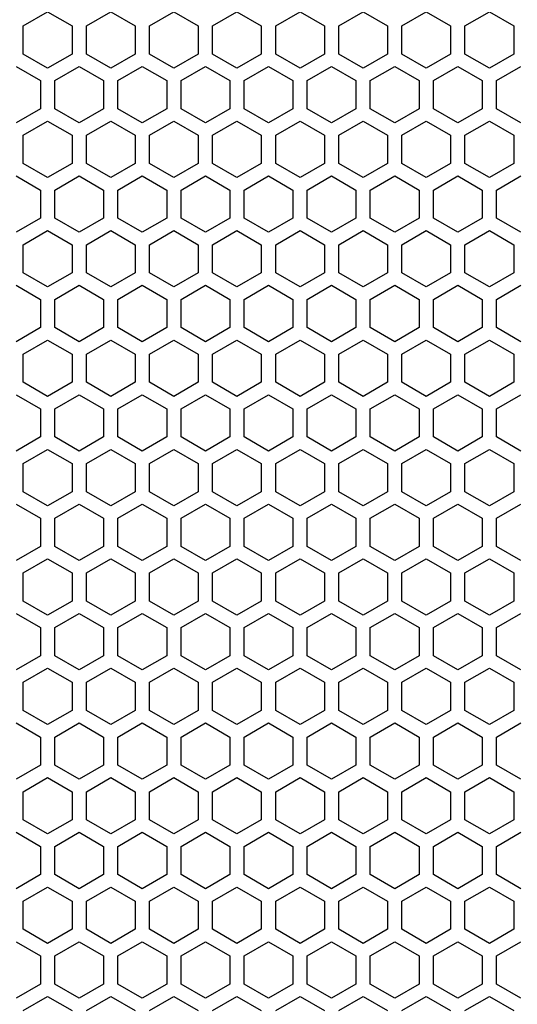
# Model space of a CAD drawing. Extents: x -1085 to 2274, y -767 to 1608.
# Drawn here: x 429 to 481, y 543 to 646 of the extents above; entities that cross this region are included whole.
import ezdxf

# ---------------------------------------------------------------- set-up
doc = ezdxf.new("R2010")
doc.units = 0
doc.layers.get('0').update_dxf_attribs({"linetype": 'CONTINUOUS'})

msp = doc.modelspace()

# ---------------------------------------------------------------- linework, layer by layer
at = {"color": 7}
for p, q in [((429.546875, 645.517456), (432.096924, 646.989624)), ((432.096924, 646.989624), (434.646973, 645.517456)), ((436.146729, 645.517456), (438.696777, 646.989624)), ((438.696777, 646.989624), (441.246582, 645.517456)), ((442.746826, 645.517456), (445.296875, 646.989624)), ((445.296875, 646.989624), (447.846924, 645.517456)), ((449.346924, 645.517456), (451.896973, 646.989624)), ((451.896973, 646.989624), (454.447021, 645.517456)), ((455.947021, 645.517456), (458.496582, 646.989624)), ((458.496582, 646.989624), (461.046631, 645.517456)), ((462.546631, 645.517456), (465.09668, 646.989624)), ((465.09668, 646.989624), (467.646729, 645.517456)), ((469.146973, 645.517456), (471.697021, 646.989624)), ((471.697021, 646.989624), (474.246826, 645.517456)), ((475.746826, 645.517456), (478.296875, 646.989624)), ((478.296875, 646.989624), (480.846924, 645.517456)), ((429.546875, 642.572876), (429.546875, 645.517456)), ((434.646973, 645.517456), (434.646973, 642.572876)), ((436.146729, 642.572876), (436.146729, 645.517456)), ((441.246582, 645.517456), (441.246582, 642.572876)), ((442.746826, 642.572876), (442.746826, 645.517456)), ((447.846924, 645.517456), (447.846924, 642.572876)), ((449.346924, 642.572876), (449.346924, 645.517456)), ((454.447021, 645.517456), (454.447021, 642.572876)), ((455.947021, 642.572876), (455.947021, 645.517456)), ((461.046631, 645.517456), (461.046631, 642.572876)), ((462.546631, 642.572876), (462.546631, 645.517456)), ((467.646729, 645.517456), (467.646729, 642.572876)), ((469.146973, 642.572876), (469.146973, 645.517456)), ((474.246826, 645.517456), (474.246826, 642.572876)), ((475.746826, 642.572876), (475.746826, 645.517456)), ((480.846924, 645.517456), (480.846924, 642.572876)), ((432.096924, 641.100708), (429.546875, 642.572876)), ((434.646973, 642.572876), (432.096924, 641.100708)), ((438.696777, 641.100708), (436.146729, 642.572876)), ((441.246582, 642.572876), (438.696777, 641.100708)), ((445.296875, 641.100708), (442.746826, 642.572876)), ((447.846924, 642.572876), (445.296875, 641.100708)), ((451.896973, 641.100708), (449.346924, 642.572876)), ((454.447021, 642.572876), (451.896973, 641.100708)), ((458.496582, 641.100708), (455.947021, 642.572876)), ((461.046631, 642.572876), (458.496582, 641.100708)), ((465.09668, 641.100708), (462.546631, 642.572876)), ((467.646729, 642.572876), (465.09668, 641.100708)), ((471.697021, 641.100708), (469.146973, 642.572876)), ((474.246826, 642.572876), (471.697021, 641.100708)), ((478.296875, 641.100708), (475.746826, 642.572876)), ((480.846924, 642.572876), (478.296875, 641.100708)), ((428.796631, 641.274048), (431.34668, 639.80188)), ((432.846924, 639.80188), (435.396973, 641.274048)), ((435.396973, 641.274048), (437.947021, 639.80188)), ((439.447021, 639.80188), (441.996826, 641.274048)), ((441.996826, 641.274048), (444.546875, 639.80188)), ((446.046631, 639.80188), (448.59668, 641.274048)), ((448.59668, 641.274048), (451.146729, 639.80188)), ((452.646729, 639.80188), (455.196777, 641.274048)), ((455.196777, 641.274048), (457.746826, 639.80188)), ((459.246826, 639.80188), (461.796875, 641.274048)), ((461.796875, 641.274048), (464.346924, 639.80188)), ((465.846924, 639.80188), (468.396973, 641.274048)), ((468.396973, 641.274048), (470.947021, 639.80188)), ((472.446777, 639.80188), (474.996582, 641.274048)), ((474.996582, 641.274048), (477.546631, 639.80188)), ((479.046875, 639.80188), (481.596924, 641.274048)), ((431.34668, 639.80188), (431.34668, 636.8573)), ((432.846924, 636.8573), (432.846924, 639.80188)), ((437.947021, 639.80188), (437.947021, 636.8573)), ((439.447021, 636.8573), (439.447021, 639.80188)), ((444.546875, 639.80188), (444.546875, 636.8573)), ((446.046631, 636.8573), (446.046631, 639.80188)), ((451.146729, 639.80188), (451.146729, 636.8573)), ((452.646729, 636.8573), (452.646729, 639.80188)), ((457.746826, 639.80188), (457.746826, 636.8573)), ((459.246826, 636.8573), (459.246826, 639.80188)), ((464.346924, 639.80188), (464.346924, 636.8573)), ((465.846924, 636.8573), (465.846924, 639.80188)), ((470.947021, 639.80188), (470.947021, 636.8573)), ((472.446777, 636.8573), (472.446777, 639.80188)), ((477.546631, 639.80188), (477.546631, 636.8573)), ((479.046875, 636.8573), (479.046875, 639.80188)), ((431.34668, 636.8573), (428.796631, 635.385132)), ((435.396973, 635.385132), (432.846924, 636.8573)), ((437.947021, 636.8573), (435.396973, 635.385132)), ((441.996826, 635.385132), (439.447021, 636.8573)), ((444.546875, 636.8573), (441.996826, 635.385132)), ((448.59668, 635.385132), (446.046631, 636.8573)), ((451.146729, 636.8573), (448.59668, 635.385132)), ((455.196777, 635.385132), (452.646729, 636.8573)), ((457.746826, 636.8573), (455.196777, 635.385132)), ((461.796875, 635.385132), (459.246826, 636.8573)), ((464.346924, 636.8573), (461.796875, 635.385132)), ((468.396973, 635.385132), (465.846924, 636.8573)), ((470.947021, 636.8573), (468.396973, 635.385132)), ((474.996582, 635.385132), (472.446777, 636.8573)), ((477.546631, 636.8573), (474.996582, 635.385132)), ((481.596924, 635.385132), (479.046875, 636.8573)), ((429.546875, 634.08606), (432.096924, 635.558228)), ((432.096924, 635.558228), (434.646973, 634.08606)), ((436.146729, 634.08606), (438.696777, 635.558228)), ((438.696777, 635.558228), (441.246582, 634.08606)), ((442.746826, 634.08606), (445.296875, 635.558228)), ((445.296875, 635.558228), (447.846924, 634.08606)), ((449.346924, 634.08606), (451.896973, 635.558228)), ((451.896973, 635.558228), (454.447021, 634.08606)), ((455.947021, 634.08606), (458.496582, 635.558228)), ((458.496582, 635.558228), (461.046631, 634.08606)), ((462.546631, 634.08606), (465.09668, 635.558228)), ((465.09668, 635.558228), (467.646729, 634.08606)), ((469.146973, 634.08606), (471.697021, 635.558228)), ((471.697021, 635.558228), (474.246826, 634.08606)), ((475.746826, 634.08606), (478.296875, 635.558228)), ((478.296875, 635.558228), (480.846924, 634.08606)), ((429.546875, 631.141235), (429.546875, 634.08606)), ((434.646973, 634.08606), (434.646973, 631.141235)), ((436.146729, 631.141235), (436.146729, 634.08606)), ((441.246582, 634.08606), (441.246582, 631.141235)), ((442.746826, 631.141235), (442.746826, 634.08606)), ((447.846924, 634.08606), (447.846924, 631.141235)), ((449.346924, 631.141235), (449.346924, 634.08606)), ((454.447021, 634.08606), (454.447021, 631.141235)), ((455.947021, 631.141235), (455.947021, 634.08606)), ((461.046631, 634.08606), (461.046631, 631.141235)), ((462.546631, 631.141235), (462.546631, 634.08606)), ((467.646729, 634.08606), (467.646729, 631.141235)), ((469.146973, 631.141235), (469.146973, 634.08606)), ((474.246826, 634.08606), (474.246826, 631.141235)), ((475.746826, 631.141235), (475.746826, 634.08606)), ((480.846924, 634.08606), (480.846924, 631.141235)), ((432.096924, 629.669067), (429.546875, 631.141235)), ((434.646973, 631.141235), (432.096924, 629.669067)), ((438.696777, 629.669067), (436.146729, 631.141235)), ((441.246582, 631.141235), (438.696777, 629.669067)), ((445.296875, 629.669067), (442.746826, 631.141235)), ((447.846924, 631.141235), (445.296875, 629.669067)), ((451.896973, 629.669067), (449.346924, 631.141235)), ((454.447021, 631.141235), (451.896973, 629.669067)), ((458.496582, 629.669067), (455.947021, 631.141235)), ((461.046631, 631.141235), (458.496582, 629.669067)), ((465.09668, 629.669067), (462.546631, 631.141235)), ((467.646729, 631.141235), (465.09668, 629.669067)), ((471.697021, 629.669067), (469.146973, 631.141235)), ((474.246826, 631.141235), (471.697021, 629.669067)), ((478.296875, 629.669067), (475.746826, 631.141235)), ((480.846924, 631.141235), (478.296875, 629.669067)), ((428.796631, 629.842407), (431.34668, 628.369995)), ((432.846924, 628.369995), (435.396973, 629.842407)), ((435.396973, 629.842407), (437.947021, 628.369995)), ((439.447021, 628.369995), (441.996826, 629.842407)), ((441.996826, 629.842407), (444.546875, 628.369995)), ((446.046631, 628.369995), (448.59668, 629.842407)), ((448.59668, 629.842407), (451.146729, 628.369995)), ((452.646729, 628.369995), (455.196777, 629.842407)), ((455.196777, 629.842407), (457.746826, 628.369995)), ((459.246826, 628.369995), (461.796875, 629.842407)), ((461.796875, 629.842407), (464.346924, 628.369995)), ((465.846924, 628.369995), (468.396973, 629.842407)), ((468.396973, 629.842407), (470.947021, 628.369995)), ((472.446777, 628.369995), (474.996582, 629.842407)), ((474.996582, 629.842407), (477.546631, 628.369995)), ((479.046875, 628.369995), (481.596924, 629.842407)), ((431.34668, 628.369995), (431.34668, 625.425659)), ((432.846924, 625.425659), (432.846924, 628.369995)), ((437.947021, 628.369995), (437.947021, 625.425659)), ((439.447021, 625.425659), (439.447021, 628.369995)), ((444.546875, 628.369995), (444.546875, 625.425659)), ((446.046631, 625.425659), (446.046631, 628.369995)), ((451.146729, 628.369995), (451.146729, 625.425659)), ((452.646729, 625.425659), (452.646729, 628.369995)), ((457.746826, 628.369995), (457.746826, 625.425659)), ((459.246826, 625.425659), (459.246826, 628.369995)), ((464.346924, 628.369995), (464.346924, 625.425659)), ((465.846924, 625.425659), (465.846924, 628.369995)), ((470.947021, 628.369995), (470.947021, 625.425659)), ((472.446777, 625.425659), (472.446777, 628.369995)), ((477.546631, 628.369995), (477.546631, 625.425659)), ((479.046875, 625.425659), (479.046875, 628.369995)), ((431.34668, 625.425659), (428.796631, 623.953491)), ((435.396973, 623.953491), (432.846924, 625.425659)), ((437.947021, 625.425659), (435.396973, 623.953491)), ((441.996826, 623.953491), (439.447021, 625.425659)), ((444.546875, 625.425659), (441.996826, 623.953491)), ((448.59668, 623.953491), (446.046631, 625.425659)), ((451.146729, 625.425659), (448.59668, 623.953491)), ((455.196777, 623.953491), (452.646729, 625.425659)), ((457.746826, 625.425659), (455.196777, 623.953491)), ((461.796875, 623.953491), (459.246826, 625.425659)), ((464.346924, 625.425659), (461.796875, 623.953491)), ((468.396973, 623.953491), (465.846924, 625.425659)), ((470.947021, 625.425659), (468.396973, 623.953491)), ((474.996582, 623.953491), (472.446777, 625.425659)), ((477.546631, 625.425659), (474.996582, 623.953491)), ((481.596924, 623.953491), (479.046875, 625.425659)), ((429.546875, 622.654419), (432.096924, 624.126831)), ((432.096924, 624.126831), (434.646973, 622.654419)), ((436.146729, 622.654419), (438.696777, 624.126831)), ((438.696777, 624.126831), (441.246582, 622.654419)), ((442.746826, 622.654419), (445.296875, 624.126831)), ((445.296875, 624.126831), (447.846924, 622.654419)), ((449.346924, 622.654419), (451.896973, 624.126831)), ((451.896973, 624.126831), (454.447021, 622.654419)), ((455.947021, 622.654419), (458.496582, 624.126831)), ((458.496582, 624.126831), (461.046631, 622.654419)), ((462.546631, 622.654419), (465.09668, 624.126831)), ((465.09668, 624.126831), (467.646729, 622.654419)), ((469.146973, 622.654419), (471.697021, 624.126831)), ((471.697021, 624.126831), (474.246826, 622.654419)), ((475.746826, 622.654419), (478.296875, 624.126831)), ((478.296875, 624.126831), (480.846924, 622.654419)), ((429.546875, 619.710083), (429.546875, 622.654419)), ((434.646973, 622.654419), (434.646973, 619.710083)), ((436.146729, 619.710083), (436.146729, 622.654419)), ((441.246582, 622.654419), (441.246582, 619.710083)), ((442.746826, 619.710083), (442.746826, 622.654419)), ((447.846924, 622.654419), (447.846924, 619.710083)), ((449.346924, 619.710083), (449.346924, 622.654419)), ((454.447021, 622.654419), (454.447021, 619.710083)), ((455.947021, 619.710083), (455.947021, 622.654419)), ((461.046631, 622.654419), (461.046631, 619.710083)), ((462.546631, 619.710083), (462.546631, 622.654419)), ((467.646729, 622.654419), (467.646729, 619.710083)), ((469.146973, 619.710083), (469.146973, 622.654419)), ((474.246826, 622.654419), (474.246826, 619.710083)), ((475.746826, 619.710083), (475.746826, 622.654419)), ((480.846924, 622.654419), (480.846924, 619.710083)), ((432.096924, 618.237915), (429.546875, 619.710083)), ((434.646973, 619.710083), (432.096924, 618.237915)), ((438.696777, 618.237915), (436.146729, 619.710083)), ((441.246582, 619.710083), (438.696777, 618.237915)), ((445.296875, 618.237915), (442.746826, 619.710083)), ((447.846924, 619.710083), (445.296875, 618.237915)), ((451.896973, 618.237915), (449.346924, 619.710083)), ((454.447021, 619.710083), (451.896973, 618.237915)), ((458.496582, 618.237915), (455.947021, 619.710083)), ((461.046631, 619.710083), (458.496582, 618.237915)), ((465.09668, 618.237915), (462.546631, 619.710083)), ((467.646729, 619.710083), (465.09668, 618.237915)), ((471.697021, 618.237915), (469.146973, 619.710083)), ((474.246826, 619.710083), (471.697021, 618.237915)), ((478.296875, 618.237915), (475.746826, 619.710083)), ((480.846924, 619.710083), (478.296875, 618.237915)), ((428.796631, 618.411011), (431.34668, 616.938843)), ((432.846924, 616.938843), (435.396973, 618.411011)), ((435.396973, 618.411011), (437.947021, 616.938843)), ((439.447021, 616.938843), (441.996826, 618.411011)), ((441.996826, 618.411011), (444.546875, 616.938843)), ((446.046631, 616.938843), (448.59668, 618.411011)), ((448.59668, 618.411011), (451.146729, 616.938843)), ((452.646729, 616.938843), (455.196777, 618.411011)), ((455.196777, 618.411011), (457.746826, 616.938843)), ((459.246826, 616.938843), (461.796875, 618.411011)), ((461.796875, 618.411011), (464.346924, 616.938843)), ((465.846924, 616.938843), (468.396973, 618.411011)), ((468.396973, 618.411011), (470.947021, 616.938843)), ((472.446777, 616.938843), (474.996582, 618.411011)), ((474.996582, 618.411011), (477.546631, 616.938843)), ((479.046875, 616.938843), (481.596924, 618.411011)), ((431.34668, 616.938843), (431.34668, 613.994019)), ((432.846924, 613.994019), (432.846924, 616.938843)), ((437.947021, 616.938843), (437.947021, 613.994019)), ((439.447021, 613.994019), (439.447021, 616.938843)), ((444.546875, 616.938843), (444.546875, 613.994019)), ((446.046631, 613.994019), (446.046631, 616.938843)), ((451.146729, 616.938843), (451.146729, 613.994019)), ((452.646729, 613.994019), (452.646729, 616.938843)), ((457.746826, 616.938843), (457.746826, 613.994019)), ((459.246826, 613.994019), (459.246826, 616.938843)), ((464.346924, 616.938843), (464.346924, 613.994019)), ((465.846924, 613.994019), (465.846924, 616.938843)), ((470.947021, 616.938843), (470.947021, 613.994019)), ((472.446777, 613.994019), (472.446777, 616.938843)), ((477.546631, 616.938843), (477.546631, 613.994019)), ((479.046875, 613.994019), (479.046875, 616.938843)), ((431.34668, 613.994019), (428.796631, 612.521851)), ((435.396973, 612.521851), (432.846924, 613.994019)), ((437.947021, 613.994019), (435.396973, 612.521851)), ((441.996826, 612.521851), (439.447021, 613.994019)), ((444.546875, 613.994019), (441.996826, 612.521851)), ((448.59668, 612.521851), (446.046631, 613.994019)), ((451.146729, 613.994019), (448.59668, 612.521851)), ((455.196777, 612.521851), (452.646729, 613.994019)), ((457.746826, 613.994019), (455.196777, 612.521851)), ((461.796875, 612.521851), (459.246826, 613.994019)), ((464.346924, 613.994019), (461.796875, 612.521851)), ((468.396973, 612.521851), (465.846924, 613.994019)), ((470.947021, 613.994019), (468.396973, 612.521851)), ((474.996582, 612.521851), (472.446777, 613.994019)), ((477.546631, 613.994019), (474.996582, 612.521851)), ((481.596924, 612.521851), (479.046875, 613.994019)), ((429.546875, 611.222778), (432.096924, 612.694946)), ((432.096924, 612.694946), (434.646973, 611.222778)), ((436.146729, 611.222778), (438.696777, 612.694946)), ((438.696777, 612.694946), (441.246582, 611.222778)), ((442.746826, 611.222778), (445.296875, 612.694946)), ((445.296875, 612.694946), (447.846924, 611.222778)), ((449.346924, 611.222778), (451.896973, 612.694946)), ((451.896973, 612.694946), (454.447021, 611.222778)), ((455.947021, 611.222778), (458.496582, 612.694946)), ((458.496582, 612.694946), (461.046631, 611.222778)), ((462.546631, 611.222778), (465.09668, 612.694946)), ((465.09668, 612.694946), (467.646729, 611.222778)), ((469.146973, 611.222778), (471.697021, 612.694946)), ((471.697021, 612.694946), (474.246826, 611.222778)), ((475.746826, 611.222778), (478.296875, 612.694946)), ((478.296875, 612.694946), (480.846924, 611.222778)), ((429.546875, 608.278442), (429.546875, 611.222778)), ((434.646973, 611.222778), (434.646973, 608.278442)), ((436.146729, 608.278442), (436.146729, 611.222778)), ((441.246582, 611.222778), (441.246582, 608.278442)), ((442.746826, 608.278442), (442.746826, 611.222778)), ((447.846924, 611.222778), (447.846924, 608.278442)), ((449.346924, 608.278442), (449.346924, 611.222778)), ((454.447021, 611.222778), (454.447021, 608.278442)), ((455.947021, 608.278442), (455.947021, 611.222778)), ((461.046631, 611.222778), (461.046631, 608.278442)), ((462.546631, 608.278442), (462.546631, 611.222778)), ((467.646729, 611.222778), (467.646729, 608.278442)), ((469.146973, 608.278442), (469.146973, 611.222778)), ((474.246826, 611.222778), (474.246826, 608.278442)), ((475.746826, 608.278442), (475.746826, 611.222778)), ((480.846924, 611.222778), (480.846924, 608.278442)), ((432.096924, 606.806274), (429.546875, 608.278442)), ((434.646973, 608.278442), (432.096924, 606.806274)), ((438.696777, 606.806274), (436.146729, 608.278442)), ((441.246582, 608.278442), (438.696777, 606.806274)), ((445.296875, 606.806274), (442.746826, 608.278442)), ((447.846924, 608.278442), (445.296875, 606.806274)), ((451.896973, 606.806274), (449.346924, 608.278442)), ((454.447021, 608.278442), (451.896973, 606.806274)), ((458.496582, 606.806274), (455.947021, 608.278442)), ((461.046631, 608.278442), (458.496582, 606.806274)), ((465.09668, 606.806274), (462.546631, 608.278442)), ((467.646729, 608.278442), (465.09668, 606.806274)), ((471.697021, 606.806274), (469.146973, 608.278442)), ((474.246826, 608.278442), (471.697021, 606.806274)), ((478.296875, 606.806274), (475.746826, 608.278442)), ((480.846924, 608.278442), (478.296875, 606.806274)), ((428.796631, 606.97937), (431.34668, 605.507202)), ((432.846924, 605.507202), (435.396973, 606.97937)), ((435.396973, 606.97937), (437.947021, 605.507202)), ((439.447021, 605.507202), (441.996826, 606.97937)), ((441.996826, 606.97937), (444.546875, 605.507202)), ((446.046631, 605.507202), (448.59668, 606.97937)), ((448.59668, 606.97937), (451.146729, 605.507202)), ((452.646729, 605.507202), (455.196777, 606.97937)), ((455.196777, 606.97937), (457.746826, 605.507202)), ((459.246826, 605.507202), (461.796875, 606.97937)), ((461.796875, 606.97937), (464.346924, 605.507202)), ((465.846924, 605.507202), (468.396973, 606.97937)), ((468.396973, 606.97937), (470.947021, 605.507202)), ((472.446777, 605.507202), (474.996582, 606.97937)), ((474.996582, 606.97937), (477.546631, 605.507202)), ((479.046875, 605.507202), (481.596924, 606.97937)), ((431.34668, 605.507202), (431.34668, 602.562622)), ((432.846924, 602.562622), (432.846924, 605.507202)), ((437.947021, 605.507202), (437.947021, 602.562622)), ((439.447021, 602.562622), (439.447021, 605.507202)), ((444.546875, 605.507202), (444.546875, 602.562622)), ((446.046631, 602.562622), (446.046631, 605.507202)), ((451.146729, 605.507202), (451.146729, 602.562622)), ((452.646729, 602.562622), (452.646729, 605.507202)), ((457.746826, 605.507202), (457.746826, 602.562622)), ((459.246826, 602.562622), (459.246826, 605.507202)), ((464.346924, 605.507202), (464.346924, 602.562622)), ((465.846924, 602.562622), (465.846924, 605.507202)), ((470.947021, 605.507202), (470.947021, 602.562622)), ((472.446777, 602.562622), (472.446777, 605.507202)), ((477.546631, 605.507202), (477.546631, 602.562622)), ((479.046875, 602.562622), (479.046875, 605.507202)), ((431.34668, 602.562622), (428.796631, 601.090454)), ((435.396973, 601.090454), (432.846924, 602.562622)), ((437.947021, 602.562622), (435.396973, 601.090454)), ((441.996826, 601.090454), (439.447021, 602.562622)), ((444.546875, 602.562622), (441.996826, 601.090454)), ((448.59668, 601.090454), (446.046631, 602.562622)), ((451.146729, 602.562622), (448.59668, 601.090454)), ((455.196777, 601.090454), (452.646729, 602.562622)), ((457.746826, 602.562622), (455.196777, 601.090454)), ((461.796875, 601.090454), (459.246826, 602.562622)), ((464.346924, 602.562622), (461.796875, 601.090454)), ((468.396973, 601.090454), (465.846924, 602.562622)), ((470.947021, 602.562622), (468.396973, 601.090454)), ((474.996582, 601.090454), (472.446777, 602.562622)), ((477.546631, 602.562622), (474.996582, 601.090454)), ((481.596924, 601.090454), (479.046875, 602.562622)), ((429.546875, 599.791138), (432.096924, 601.263794)), ((432.096924, 601.263794), (434.646973, 599.791138)), ((436.146729, 599.791138), (438.696777, 601.263794)), ((438.696777, 601.263794), (441.246582, 599.791138)), ((442.746826, 599.791138), (445.296875, 601.263794)), ((445.296875, 601.263794), (447.846924, 599.791138)), ((449.346924, 599.791138), (451.896973, 601.263794)), ((451.896973, 601.263794), (454.447021, 599.791138)), ((455.947021, 599.791138), (458.496582, 601.263794)), ((458.496582, 601.263794), (461.046631, 599.791138)), ((462.546631, 599.791138), (465.09668, 601.263794)), ((465.09668, 601.263794), (467.646729, 599.791138)), ((469.146973, 599.791138), (471.697021, 601.263794)), ((471.697021, 601.263794), (474.246826, 599.791138)), ((475.746826, 599.791138), (478.296875, 601.263794)), ((478.296875, 601.263794), (480.846924, 599.791138)), ((429.546875, 596.846802), (429.546875, 599.791138)), ((434.646973, 599.791138), (434.646973, 596.846802)), ((436.146729, 596.846802), (436.146729, 599.791138)), ((441.246582, 599.791138), (441.246582, 596.846802)), ((442.746826, 596.846802), (442.746826, 599.791138)), ((447.846924, 599.791138), (447.846924, 596.846802)), ((449.346924, 596.846802), (449.346924, 599.791138)), ((454.447021, 599.791138), (454.447021, 596.846802)), ((455.947021, 596.846802), (455.947021, 599.791138)), ((461.046631, 599.791138), (461.046631, 596.846802)), ((462.546631, 596.846802), (462.546631, 599.791138)), ((467.646729, 599.791138), (467.646729, 596.846802)), ((469.146973, 596.846802), (469.146973, 599.791138)), ((474.246826, 599.791138), (474.246826, 596.846802)), ((475.746826, 596.846802), (475.746826, 599.791138)), ((480.846924, 599.791138), (480.846924, 596.846802)), ((432.096924, 595.37439), (429.546875, 596.846802)), ((434.646973, 596.846802), (432.096924, 595.37439)), ((438.696777, 595.37439), (436.146729, 596.846802)), ((441.246582, 596.846802), (438.696777, 595.37439)), ((445.296875, 595.37439), (442.746826, 596.846802)), ((447.846924, 596.846802), (445.296875, 595.37439)), ((451.896973, 595.37439), (449.346924, 596.846802)), ((454.447021, 596.846802), (451.896973, 595.37439)), ((458.496582, 595.37439), (455.947021, 596.846802)), ((461.046631, 596.846802), (458.496582, 595.37439)), ((465.09668, 595.37439), (462.546631, 596.846802)), ((467.646729, 596.846802), (465.09668, 595.37439)), ((471.697021, 595.37439), (469.146973, 596.846802)), ((474.246826, 596.846802), (471.697021, 595.37439)), ((478.296875, 595.37439), (475.746826, 596.846802)), ((480.846924, 596.846802), (478.296875, 595.37439)), ((428.796631, 595.547729), (431.34668, 594.075562)), ((432.846924, 594.075562), (435.396973, 595.547729)), ((435.396973, 595.547729), (437.947021, 594.075562)), ((439.447021, 594.075562), (441.996826, 595.547729)), ((441.996826, 595.547729), (444.546875, 594.075562)), ((446.046631, 594.075562), (448.59668, 595.547729)), ((448.59668, 595.547729), (451.146729, 594.075562)), ((452.646729, 594.075562), (455.196777, 595.547729)), ((455.196777, 595.547729), (457.746826, 594.075562)), ((459.246826, 594.075562), (461.796875, 595.547729)), ((461.796875, 595.547729), (464.346924, 594.075562)), ((465.846924, 594.075562), (468.396973, 595.547729)), ((468.396973, 595.547729), (470.947021, 594.075562)), ((472.446777, 594.075562), (474.996582, 595.547729)), ((474.996582, 595.547729), (477.546631, 594.075562)), ((479.046875, 594.075562), (481.596924, 595.547729)), ((431.34668, 594.075562), (431.34668, 591.131226)), ((432.846924, 591.131226), (432.846924, 594.075562)), ((437.947021, 594.075562), (437.947021, 591.131226)), ((439.447021, 591.131226), (439.447021, 594.075562)), ((444.546875, 594.075562), (444.546875, 591.131226)), ((446.046631, 591.131226), (446.046631, 594.075562)), ((451.146729, 594.075562), (451.146729, 591.131226)), ((452.646729, 591.131226), (452.646729, 594.075562)), ((457.746826, 594.075562), (457.746826, 591.131226)), ((459.246826, 591.131226), (459.246826, 594.075562)), ((464.346924, 594.075562), (464.346924, 591.131226)), ((465.846924, 591.131226), (465.846924, 594.075562)), ((470.947021, 594.075562), (470.947021, 591.131226)), ((472.446777, 591.131226), (472.446777, 594.075562)), ((477.546631, 594.075562), (477.546631, 591.131226)), ((479.046875, 591.131226), (479.046875, 594.075562)), ((431.34668, 591.131226), (428.796631, 589.659058)), ((435.396973, 589.659058), (432.846924, 591.131226)), ((437.947021, 591.131226), (435.396973, 589.659058)), ((441.996826, 589.659058), (439.447021, 591.131226)), ((444.546875, 591.131226), (441.996826, 589.659058)), ((448.59668, 589.659058), (446.046631, 591.131226)), ((451.146729, 591.131226), (448.59668, 589.659058)), ((455.196777, 589.659058), (452.646729, 591.131226)), ((457.746826, 591.131226), (455.196777, 589.659058)), ((461.796875, 589.659058), (459.246826, 591.131226)), ((464.346924, 591.131226), (461.796875, 589.659058)), ((468.396973, 589.659058), (465.846924, 591.131226)), ((470.947021, 591.131226), (468.396973, 589.659058)), ((474.996582, 589.659058), (472.446777, 591.131226)), ((477.546631, 591.131226), (474.996582, 589.659058)), ((481.596924, 589.659058), (479.046875, 591.131226)), ((429.546875, 588.359985), (432.096924, 589.832153)), ((432.096924, 589.832153), (434.646973, 588.359985)), ((436.146729, 588.359985), (438.696777, 589.832153)), ((438.696777, 589.832153), (441.246582, 588.359985)), ((442.746826, 588.359985), (445.296875, 589.832153)), ((445.296875, 589.832153), (447.846924, 588.359985)), ((449.346924, 588.359985), (451.896973, 589.832153)), ((451.896973, 589.832153), (454.447021, 588.359985)), ((455.947021, 588.359985), (458.496582, 589.832153)), ((458.496582, 589.832153), (461.046631, 588.359985)), ((462.546631, 588.359985), (465.09668, 589.832153)), ((465.09668, 589.832153), (467.646729, 588.359985)), ((469.146973, 588.359985), (471.697021, 589.832153)), ((471.697021, 589.832153), (474.246826, 588.359985)), ((475.746826, 588.359985), (478.296875, 589.832153)), ((478.296875, 589.832153), (480.846924, 588.359985)), ((429.546875, 585.415405), (429.546875, 588.359985)), ((434.646973, 588.359985), (434.646973, 585.415405)), ((436.146729, 585.415405), (436.146729, 588.359985)), ((441.246582, 588.359985), (441.246582, 585.415405)), ((442.746826, 585.415405), (442.746826, 588.359985)), ((447.846924, 588.359985), (447.846924, 585.415405)), ((449.346924, 585.415405), (449.346924, 588.359985)), ((454.447021, 588.359985), (454.447021, 585.415405)), ((455.947021, 585.415405), (455.947021, 588.359985)), ((461.046631, 588.359985), (461.046631, 585.415405)), ((462.546631, 585.415405), (462.546631, 588.359985)), ((467.646729, 588.359985), (467.646729, 585.415405)), ((469.146973, 585.415405), (469.146973, 588.359985)), ((474.246826, 588.359985), (474.246826, 585.415405)), ((475.746826, 585.415405), (475.746826, 588.359985)), ((480.846924, 588.359985), (480.846924, 585.415405)), ((432.096924, 583.943237), (429.546875, 585.415405)), ((434.646973, 585.415405), (432.096924, 583.943237)), ((438.696777, 583.943237), (436.146729, 585.415405)), ((441.246582, 585.415405), (438.696777, 583.943237)), ((445.296875, 583.943237), (442.746826, 585.415405)), ((447.846924, 585.415405), (445.296875, 583.943237)), ((451.896973, 583.943237), (449.346924, 585.415405)), ((454.447021, 585.415405), (451.896973, 583.943237)), ((458.496582, 583.943237), (455.947021, 585.415405)), ((461.046631, 585.415405), (458.496582, 583.943237)), ((465.09668, 583.943237), (462.546631, 585.415405)), ((467.646729, 585.415405), (465.09668, 583.943237)), ((471.697021, 583.943237), (469.146973, 585.415405)), ((474.246826, 585.415405), (471.697021, 583.943237)), ((478.296875, 583.943237), (475.746826, 585.415405)), ((480.846924, 585.415405), (478.296875, 583.943237)), ((428.796631, 584.116089), (431.34668, 582.643921)), ((432.846924, 582.643921), (435.396973, 584.116089)), ((435.396973, 584.116089), (437.947021, 582.643921)), ((439.447021, 582.643921), (441.996826, 584.116089)), ((441.996826, 584.116089), (444.546875, 582.643921)), ((446.046631, 582.643921), (448.59668, 584.116089)), ((448.59668, 584.116089), (451.146729, 582.643921)), ((452.646729, 582.643921), (455.196777, 584.116089)), ((455.196777, 584.116089), (457.746826, 582.643921)), ((459.246826, 582.643921), (461.796875, 584.116089)), ((461.796875, 584.116089), (464.346924, 582.643921)), ((465.846924, 582.643921), (468.396973, 584.116089)), ((468.396973, 584.116089), (470.947021, 582.643921)), ((472.446777, 582.643921), (474.996582, 584.116089)), ((474.996582, 584.116089), (477.546631, 582.643921)), ((479.046875, 582.643921), (481.596924, 584.116089)), ((431.34668, 582.643921), (431.34668, 579.699341)), ((432.846924, 579.699341), (432.846924, 582.643921)), ((437.947021, 582.643921), (437.947021, 579.699341)), ((439.447021, 579.699341), (439.447021, 582.643921)), ((444.546875, 582.643921), (444.546875, 579.699341)), ((446.046631, 579.699341), (446.046631, 582.643921)), ((451.146729, 582.643921), (451.146729, 579.699341)), ((452.646729, 579.699341), (452.646729, 582.643921)), ((457.746826, 582.643921), (457.746826, 579.699341)), ((459.246826, 579.699341), (459.246826, 582.643921)), ((464.346924, 582.643921), (464.346924, 579.699341)), ((465.846924, 579.699341), (465.846924, 582.643921)), ((470.947021, 582.643921), (470.947021, 579.699341)), ((472.446777, 579.699341), (472.446777, 582.643921)), ((477.546631, 582.643921), (477.546631, 579.699341)), ((479.046875, 579.699341), (479.046875, 582.643921)), ((431.34668, 579.699341), (428.796631, 578.227173)), ((435.396973, 578.227173), (432.846924, 579.699341)), ((437.947021, 579.699341), (435.396973, 578.227173)), ((441.996826, 578.227173), (439.447021, 579.699341)), ((444.546875, 579.699341), (441.996826, 578.227173)), ((448.59668, 578.227173), (446.046631, 579.699341)), ((451.146729, 579.699341), (448.59668, 578.227173)), ((455.196777, 578.227173), (452.646729, 579.699341)), ((457.746826, 579.699341), (455.196777, 578.227173)), ((461.796875, 578.227173), (459.246826, 579.699341)), ((464.346924, 579.699341), (461.796875, 578.227173)), ((468.396973, 578.227173), (465.846924, 579.699341)), ((470.947021, 579.699341), (468.396973, 578.227173)), ((474.996582, 578.227173), (472.446777, 579.699341)), ((477.546631, 579.699341), (474.996582, 578.227173)), ((481.596924, 578.227173), (479.046875, 579.699341)), ((429.546875, 576.928345), (432.096924, 578.400513)), ((432.096924, 578.400513), (434.646973, 576.928345)), ((436.146729, 576.928345), (438.696777, 578.400513)), ((438.696777, 578.400513), (441.246582, 576.928345)), ((442.746826, 576.928345), (445.296875, 578.400513)), ((445.296875, 578.400513), (447.846924, 576.928345)), ((449.346924, 576.928345), (451.896973, 578.400513)), ((451.896973, 578.400513), (454.447021, 576.928345)), ((455.947021, 576.928345), (458.496582, 578.400513)), ((458.496582, 578.400513), (461.046631, 576.928345)), ((462.546631, 576.928345), (465.09668, 578.400513)), ((465.09668, 578.400513), (467.646729, 576.928345)), ((469.146973, 576.928345), (471.697021, 578.400513)), ((471.697021, 578.400513), (474.246826, 576.928345)), ((475.746826, 576.928345), (478.296875, 578.400513)), ((478.296875, 578.400513), (480.846924, 576.928345)), ((429.546875, 573.984009), (429.546875, 576.928345)), ((434.646973, 576.928345), (434.646973, 573.984009)), ((436.146729, 573.984009), (436.146729, 576.928345)), ((441.246582, 576.928345), (441.246582, 573.984009)), ((442.746826, 573.984009), (442.746826, 576.928345)), ((447.846924, 576.928345), (447.846924, 573.984009)), ((449.346924, 573.984009), (449.346924, 576.928345)), ((454.447021, 576.928345), (454.447021, 573.984009)), ((455.947021, 573.984009), (455.947021, 576.928345)), ((461.046631, 576.928345), (461.046631, 573.984009)), ((462.546631, 573.984009), (462.546631, 576.928345)), ((467.646729, 576.928345), (467.646729, 573.984009)), ((469.146973, 573.984009), (469.146973, 576.928345)), ((474.246826, 576.928345), (474.246826, 573.984009)), ((475.746826, 573.984009), (475.746826, 576.928345)), ((480.846924, 576.928345), (480.846924, 573.984009)), ((432.096924, 572.511597), (429.546875, 573.984009)), ((434.646973, 573.984009), (432.096924, 572.511597)), ((438.696777, 572.511597), (436.146729, 573.984009)), ((441.246582, 573.984009), (438.696777, 572.511597)), ((445.296875, 572.511597), (442.746826, 573.984009)), ((447.846924, 573.984009), (445.296875, 572.511597)), ((451.896973, 572.511597), (449.346924, 573.984009)), ((454.447021, 573.984009), (451.896973, 572.511597)), ((458.496582, 572.511597), (455.947021, 573.984009)), ((461.046631, 573.984009), (458.496582, 572.511597)), ((465.09668, 572.511597), (462.546631, 573.984009)), ((467.646729, 573.984009), (465.09668, 572.511597)), ((471.697021, 572.511597), (469.146973, 573.984009)), ((474.246826, 573.984009), (471.697021, 572.511597)), ((478.296875, 572.511597), (475.746826, 573.984009)), ((480.846924, 573.984009), (478.296875, 572.511597)), ((428.796631, 572.684937), (431.34668, 571.212524)), ((432.846924, 571.212524), (435.396973, 572.684937)), ((435.396973, 572.684937), (437.947021, 571.212524)), ((439.447021, 571.212524), (441.996826, 572.684937)), ((441.996826, 572.684937), (444.546875, 571.212524)), ((446.046631, 571.212524), (448.59668, 572.684937)), ((448.59668, 572.684937), (451.146729, 571.212524)), ((452.646729, 571.212524), (455.196777, 572.684937)), ((455.196777, 572.684937), (457.746826, 571.212524)), ((459.246826, 571.212524), (461.796875, 572.684937)), ((461.796875, 572.684937), (464.346924, 571.212524)), ((465.846924, 571.212524), (468.396973, 572.684937)), ((468.396973, 572.684937), (470.947021, 571.212524)), ((472.446777, 571.212524), (474.996582, 572.684937)), ((474.996582, 572.684937), (477.546631, 571.212524)), ((479.046875, 571.212524), (481.596924, 572.684937)), ((431.34668, 571.212524), (431.34668, 568.268188)), ((432.846924, 568.268188), (432.846924, 571.212524)), ((437.947021, 571.212524), (437.947021, 568.268188)), ((439.447021, 568.268188), (439.447021, 571.212524)), ((444.546875, 571.212524), (444.546875, 568.268188)), ((446.046631, 568.268188), (446.046631, 571.212524)), ((451.146729, 571.212524), (451.146729, 568.268188)), ((452.646729, 568.268188), (452.646729, 571.212524)), ((457.746826, 571.212524), (457.746826, 568.268188)), ((459.246826, 568.268188), (459.246826, 571.212524)), ((464.346924, 571.212524), (464.346924, 568.268188)), ((465.846924, 568.268188), (465.846924, 571.212524)), ((470.947021, 571.212524), (470.947021, 568.268188)), ((472.446777, 568.268188), (472.446777, 571.212524)), ((477.546631, 571.212524), (477.546631, 568.268188)), ((479.046875, 568.268188), (479.046875, 571.212524)), ((431.34668, 568.268188), (428.796631, 566.795532)), ((435.396973, 566.795532), (432.846924, 568.268188)), ((437.947021, 568.268188), (435.396973, 566.795532)), ((441.996826, 566.795532), (439.447021, 568.268188)), ((444.546875, 568.268188), (441.996826, 566.795532)), ((448.59668, 566.795532), (446.046631, 568.268188)), ((451.146729, 568.268188), (448.59668, 566.795532)), ((455.196777, 566.795532), (452.646729, 568.268188)), ((457.746826, 568.268188), (455.196777, 566.795532)), ((461.796875, 566.795532), (459.246826, 568.268188)), ((464.346924, 568.268188), (461.796875, 566.795532)), ((468.396973, 566.795532), (465.846924, 568.268188)), ((470.947021, 568.268188), (468.396973, 566.795532)), ((474.996582, 566.795532), (472.446777, 568.268188)), ((477.546631, 568.268188), (474.996582, 566.795532)), ((481.596924, 566.795532), (479.046875, 568.268188)), ((429.546875, 565.496704), (432.096924, 566.968872)), ((432.096924, 566.968872), (434.646973, 565.496704)), ((436.146729, 565.496704), (438.696777, 566.968872)), ((438.696777, 566.968872), (441.246582, 565.496704)), ((442.746826, 565.496704), (445.296875, 566.968872)), ((445.296875, 566.968872), (447.846924, 565.496704)), ((449.346924, 565.496704), (451.896973, 566.968872)), ((451.896973, 566.968872), (454.447021, 565.496704)), ((455.947021, 565.496704), (458.496582, 566.968872)), ((458.496582, 566.968872), (461.046631, 565.496704)), ((462.546631, 565.496704), (465.09668, 566.968872)), ((465.09668, 566.968872), (467.646729, 565.496704)), ((469.146973, 565.496704), (471.697021, 566.968872)), ((471.697021, 566.968872), (474.246826, 565.496704)), ((475.746826, 565.496704), (478.296875, 566.968872)), ((478.296875, 566.968872), (480.846924, 565.496704)), ((429.546875, 562.552124), (429.546875, 565.496704)), ((434.646973, 565.496704), (434.646973, 562.552124)), ((436.146729, 562.552124), (436.146729, 565.496704)), ((441.246582, 565.496704), (441.246582, 562.552124)), ((442.746826, 562.552124), (442.746826, 565.496704)), ((447.846924, 565.496704), (447.846924, 562.552124)), ((449.346924, 562.552124), (449.346924, 565.496704)), ((454.447021, 565.496704), (454.447021, 562.552124)), ((455.947021, 562.552124), (455.947021, 565.496704)), ((461.046631, 565.496704), (461.046631, 562.552124)), ((462.546631, 562.552124), (462.546631, 565.496704)), ((467.646729, 565.496704), (467.646729, 562.552124)), ((469.146973, 562.552124), (469.146973, 565.496704)), ((474.246826, 565.496704), (474.246826, 562.552124)), ((475.746826, 562.552124), (475.746826, 565.496704)), ((480.846924, 565.496704), (480.846924, 562.552124)), ((432.096924, 561.079956), (429.546875, 562.552124)), ((434.646973, 562.552124), (432.096924, 561.079956)), ((438.696777, 561.079956), (436.146729, 562.552124)), ((441.246582, 562.552124), (438.696777, 561.079956)), ((445.296875, 561.079956), (442.746826, 562.552124)), ((447.846924, 562.552124), (445.296875, 561.079956)), ((451.896973, 561.079956), (449.346924, 562.552124)), ((454.447021, 562.552124), (451.896973, 561.079956)), ((458.496582, 561.079956), (455.947021, 562.552124)), ((461.046631, 562.552124), (458.496582, 561.079956)), ((465.09668, 561.079956), (462.546631, 562.552124)), ((467.646729, 562.552124), (465.09668, 561.079956)), ((471.697021, 561.079956), (469.146973, 562.552124)), ((474.246826, 562.552124), (471.697021, 561.079956)), ((478.296875, 561.079956), (475.746826, 562.552124)), ((480.846924, 562.552124), (478.296875, 561.079956)), ((428.796631, 561.253296), (431.34668, 559.781128)), ((432.846924, 559.781128), (435.396973, 561.253296)), ((435.396973, 561.253296), (437.947021, 559.781128)), ((439.447021, 559.781128), (441.996826, 561.253296)), ((441.996826, 561.253296), (444.546875, 559.781128)), ((446.046631, 559.781128), (448.59668, 561.253296)), ((448.59668, 561.253296), (451.146729, 559.781128)), ((452.646729, 559.781128), (455.196777, 561.253296)), ((455.196777, 561.253296), (457.746826, 559.781128)), ((459.246826, 559.781128), (461.796875, 561.253296)), ((461.796875, 561.253296), (464.346924, 559.781128)), ((465.846924, 559.781128), (468.396973, 561.253296)), ((468.396973, 561.253296), (470.947021, 559.781128)), ((472.446777, 559.781128), (474.996582, 561.253296)), ((474.996582, 561.253296), (477.546631, 559.781128)), ((479.046875, 559.781128), (481.596924, 561.253296)), ((431.34668, 559.781128), (431.34668, 556.836548)), ((432.846924, 556.836548), (432.846924, 559.781128)), ((437.947021, 559.781128), (437.947021, 556.836548)), ((439.447021, 556.836548), (439.447021, 559.781128)), ((444.546875, 559.781128), (444.546875, 556.836548)), ((446.046631, 556.836548), (446.046631, 559.781128)), ((451.146729, 559.781128), (451.146729, 556.836548)), ((452.646729, 556.836548), (452.646729, 559.781128)), ((457.746826, 559.781128), (457.746826, 556.836548)), ((459.246826, 556.836548), (459.246826, 559.781128)), ((464.346924, 559.781128), (464.346924, 556.836548)), ((465.846924, 556.836548), (465.846924, 559.781128)), ((470.947021, 559.781128), (470.947021, 556.836548)), ((472.446777, 556.836548), (472.446777, 559.781128)), ((477.546631, 559.781128), (477.546631, 556.836548)), ((479.046875, 556.836548), (479.046875, 559.781128)), ((431.34668, 556.836548), (428.796631, 555.36438)), ((435.396973, 555.36438), (432.846924, 556.836548)), ((437.947021, 556.836548), (435.396973, 555.36438)), ((441.996826, 555.36438), (439.447021, 556.836548)), ((444.546875, 556.836548), (441.996826, 555.36438)), ((448.59668, 555.36438), (446.046631, 556.836548)), ((451.146729, 556.836548), (448.59668, 555.36438)), ((455.196777, 555.36438), (452.646729, 556.836548)), ((457.746826, 556.836548), (455.196777, 555.36438)), ((461.796875, 555.36438), (459.246826, 556.836548)), ((464.346924, 556.836548), (461.796875, 555.36438)), ((468.396973, 555.36438), (465.846924, 556.836548)), ((470.947021, 556.836548), (468.396973, 555.36438)), ((474.996582, 555.36438), (472.446777, 556.836548)), ((477.546631, 556.836548), (474.996582, 555.36438)), ((481.596924, 555.36438), (479.046875, 556.836548)), ((429.546875, 554.065308), (432.096924, 555.537476)), ((432.096924, 555.537476), (434.646973, 554.065308)), ((436.146729, 554.065308), (438.696777, 555.537476)), ((438.696777, 555.537476), (441.246582, 554.065308)), ((442.746826, 554.065308), (445.296875, 555.537476)), ((445.296875, 555.537476), (447.846924, 554.065308)), ((449.346924, 554.065308), (451.896973, 555.537476)), ((451.896973, 555.537476), (454.447021, 554.065308)), ((455.947021, 554.065308), (458.496582, 555.537476)), ((458.496582, 555.537476), (461.046631, 554.065308)), ((462.546631, 554.065308), (465.09668, 555.537476)), ((465.09668, 555.537476), (467.646729, 554.065308)), ((469.146973, 554.065308), (471.697021, 555.537476)), ((471.697021, 555.537476), (474.246826, 554.065308)), ((475.746826, 554.065308), (478.296875, 555.537476)), ((478.296875, 555.537476), (480.846924, 554.065308)), ((429.546875, 551.120483), (429.546875, 554.065308)), ((434.646973, 554.065308), (434.646973, 551.120483)), ((436.146729, 551.120483), (436.146729, 554.065308)), ((441.246582, 554.065308), (441.246582, 551.120483)), ((442.746826, 551.120483), (442.746826, 554.065308)), ((447.846924, 554.065308), (447.846924, 551.120483)), ((449.346924, 551.120483), (449.346924, 554.065308)), ((454.447021, 554.065308), (454.447021, 551.120483)), ((455.947021, 551.120483), (455.947021, 554.065308)), ((461.046631, 554.065308), (461.046631, 551.120483)), ((462.546631, 551.120483), (462.546631, 554.065308)), ((467.646729, 554.065308), (467.646729, 551.120483)), ((469.146973, 551.120483), (469.146973, 554.065308)), ((474.246826, 554.065308), (474.246826, 551.120483)), ((475.746826, 551.120483), (475.746826, 554.065308)), ((480.846924, 554.065308), (480.846924, 551.120483)), ((432.096924, 549.648315), (429.546875, 551.120483)), ((434.646973, 551.120483), (432.096924, 549.648315)), ((438.696777, 549.648315), (436.146729, 551.120483)), ((441.246582, 551.120483), (438.696777, 549.648315)), ((445.296875, 549.648315), (442.746826, 551.120483)), ((447.846924, 551.120483), (445.296875, 549.648315)), ((451.896973, 549.648315), (449.346924, 551.120483)), ((454.447021, 551.120483), (451.896973, 549.648315)), ((458.496582, 549.648315), (455.947021, 551.120483)), ((461.046631, 551.120483), (458.496582, 549.648315)), ((465.09668, 549.648315), (462.546631, 551.120483)), ((467.646729, 551.120483), (465.09668, 549.648315)), ((471.697021, 549.648315), (469.146973, 551.120483)), ((474.246826, 551.120483), (471.697021, 549.648315)), ((478.296875, 549.648315), (475.746826, 551.120483)), ((480.846924, 551.120483), (478.296875, 549.648315)), ((428.796631, 549.821655), (431.34668, 548.349243)), ((432.846924, 548.349243), (435.396973, 549.821655)), ((435.396973, 549.821655), (437.947021, 548.349243)), ((439.447021, 548.349243), (441.996826, 549.821655)), ((441.996826, 549.821655), (444.546875, 548.349243)), ((446.046631, 548.349243), (448.59668, 549.821655)), ((448.59668, 549.821655), (451.146729, 548.349243)), ((452.646729, 548.349243), (455.196777, 549.821655)), ((455.196777, 549.821655), (457.746826, 548.349243)), ((459.246826, 548.349243), (461.796875, 549.821655)), ((461.796875, 549.821655), (464.346924, 548.349243)), ((465.846924, 548.349243), (468.396973, 549.821655)), ((468.396973, 549.821655), (470.947021, 548.349243)), ((472.446777, 548.349243), (474.996582, 549.821655)), ((474.996582, 549.821655), (477.546631, 548.349243)), ((479.046875, 548.349243), (481.596924, 549.821655)), ((431.34668, 548.349243), (431.34668, 545.404907)), ((432.846924, 545.404907), (432.846924, 548.349243)), ((437.947021, 548.349243), (437.947021, 545.404907)), ((439.447021, 545.404907), (439.447021, 548.349243)), ((444.546875, 548.349243), (444.546875, 545.404907)), ((446.046631, 545.404907), (446.046631, 548.349243)), ((451.146729, 548.349243), (451.146729, 545.404907)), ((452.646729, 545.404907), (452.646729, 548.349243)), ((457.746826, 548.349243), (457.746826, 545.404907)), ((459.246826, 545.404907), (459.246826, 548.349243)), ((464.346924, 548.349243), (464.346924, 545.404907)), ((465.846924, 545.404907), (465.846924, 548.349243)), ((470.947021, 548.349243), (470.947021, 545.404907)), ((472.446777, 545.404907), (472.446777, 548.349243)), ((477.546631, 548.349243), (477.546631, 545.404907)), ((479.046875, 545.404907), (479.046875, 548.349243)), ((431.34668, 545.404907), (428.796631, 543.932739)), ((435.396973, 543.932739), (432.846924, 545.404907)), ((437.947021, 545.404907), (435.396973, 543.932739)), ((441.996826, 543.932739), (439.447021, 545.404907)), ((444.546875, 545.404907), (441.996826, 543.932739)), ((448.59668, 543.932739), (446.046631, 545.404907)), ((451.146729, 545.404907), (448.59668, 543.932739)), ((455.196777, 543.932739), (452.646729, 545.404907)), ((457.746826, 545.404907), (455.196777, 543.932739)), ((461.796875, 543.932739), (459.246826, 545.404907)), ((464.346924, 545.404907), (461.796875, 543.932739)), ((468.396973, 543.932739), (465.846924, 545.404907)), ((470.947021, 545.404907), (468.396973, 543.932739)), ((474.996582, 543.932739), (472.446777, 545.404907)), ((477.546631, 545.404907), (474.996582, 543.932739)), ((481.596924, 543.932739), (479.046875, 545.404907)), ((429.546875, 542.633667), (432.096924, 544.106079)), ((432.096924, 544.106079), (434.646973, 542.633667)), ((436.146729, 542.633667), (438.696777, 544.106079)), ((438.696777, 544.106079), (441.246582, 542.633667)), ((442.746826, 542.633667), (445.296875, 544.106079)), ((445.296875, 544.106079), (447.846924, 542.633667)), ((449.346924, 542.633667), (451.896973, 544.106079)), ((451.896973, 544.106079), (454.447021, 542.633667)), ((455.947021, 542.633667), (458.496582, 544.106079)), ((458.496582, 544.106079), (461.046631, 542.633667)), ((462.546631, 542.633667), (465.09668, 544.106079)), ((465.09668, 544.106079), (467.646729, 542.633667)), ((469.146973, 542.633667), (471.697021, 544.106079)), ((471.697021, 544.106079), (474.246826, 542.633667)), ((475.746826, 542.633667), (478.296875, 544.106079)), ((478.296875, 544.106079), (480.846924, 542.633667))]:
    msp.add_line(p, q, dxfattribs=at)

doc.saveas('drawing.dxf')
